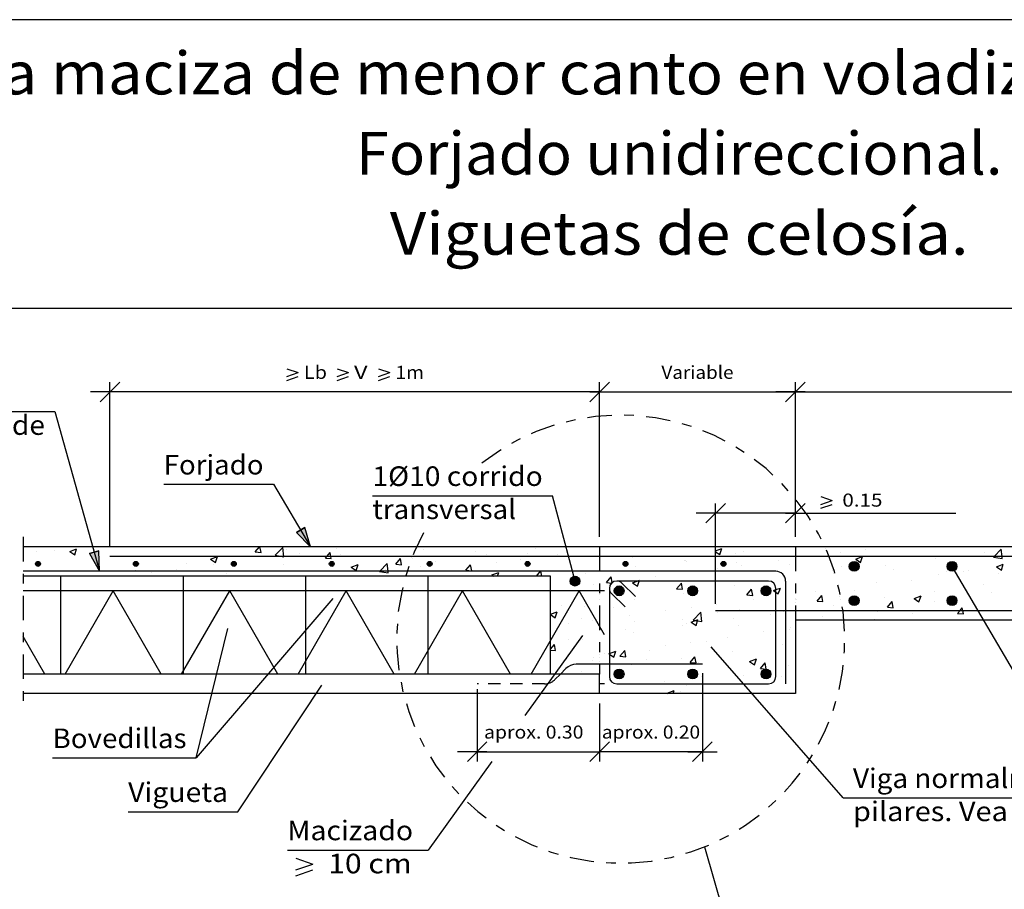
# Model space of a CAD drawing. Units: millimetres. Extents: x 5.7 to 29.3, y 12.1 to 26.
# Drawn here: x 10.7 to 20.8, y 17.1 to 26 of the extents above; entities that cross this region are included whole.
import ezdxf
from ezdxf.enums import TextEntityAlignment as Align

# ---------------------------------------------------------------- set-up
doc = ezdxf.new("R2010")
doc.units = ezdxf.units.MM
doc.linetypes.add('DASHDOT', pattern=[0.5, 0.25, -0.125, 0, -0.125])
doc.linetypes.add('DASHED2', pattern=[0.1875, 0.125, -0.0625])
for name, color, linetype in [('0-CYPE0', 1, 'CONTINUOUS'), ('0-CYPE1', 2, 'CONTINUOUS'), ('0-CYPE2', 4, 'CONTINUOUS'), ('0-CYPE3', 5, 'CONTINUOUS'), ('0-CYPE4', 6, 'CONTINUOUS'), ('CYPECABECERA', 2, 'CONTINUOUS')]:
    doc.layers.add(name, color=color, linetype=linetype)
doc.styles.add('CYPETXT', font='romans', dxfattribs={"height": 0.2})

msp = doc.modelspace()

# ---------------------------------------------------------------- hatches: boundary and pattern name
at = {"layer": '0-CYPE2'}
for points in [[(13.567, 20.73), (13.712, 20.583), (13.653, 20.781)], [(11.453, 20.513), (11.555, 20.333), (11.549, 20.54)]]:
    msp.add_hatch(color=256, dxfattribs=at).paths.add_polyline_path(points, flags=0)
h = msp.add_hatch(color=256, dxfattribs=at)
edge = h.paths.add_edge_path(flags=0)
edge.add_arc((10.928, 20.408), 0.025, 0, 360)
h = msp.add_hatch(color=256, dxfattribs=at)
edge = h.paths.add_edge_path(flags=0)
edge.add_arc((11.928, 20.408), 0.025, 0, 360)
h = msp.add_hatch(color=256, dxfattribs=at)
edge = h.paths.add_edge_path(flags=0)
edge.add_arc((12.928, 20.408), 0.025, 0, 360)
h = msp.add_hatch(color=256, dxfattribs=at)
edge = h.paths.add_edge_path(flags=0)
edge.add_arc((13.928, 20.408), 0.025, 0, 360)
h = msp.add_hatch(color=256, dxfattribs=at)
edge = h.paths.add_edge_path(flags=0)
edge.add_arc((14.928, 20.408), 0.025, 0, 360)
h = msp.add_hatch(color=256, dxfattribs=at)
edge = h.paths.add_edge_path(flags=0)
edge.add_arc((15.928, 20.408), 0.025, 0, 360)
h = msp.add_hatch(color=256, dxfattribs=at)
edge = h.paths.add_edge_path(flags=0)
edge.add_arc((16.928, 20.408), 0.025, 0, 360)
h = msp.add_hatch(color=256, dxfattribs=at)
edge = h.paths.add_edge_path(flags=0)
edge.add_arc((17.928, 20.408), 0.025, 0, 360)
h = msp.add_hatch(color=256, dxfattribs=at)
edge = h.paths.add_edge_path(flags=0)
edge.add_arc((19.263, 20.383), 0.05, 0, 360)
h = msp.add_hatch(color=256, dxfattribs=at)
edge = h.paths.add_edge_path(flags=0)
edge.add_arc((20.263, 20.383), 0.05, 0, 360)
h = msp.add_hatch(color=256, dxfattribs=at)
edge = h.paths.add_edge_path(flags=0)
edge.add_arc((16.413, 20.232), 0.05, 0, 360)
h = msp.add_hatch(color=256, dxfattribs=at)
edge = h.paths.add_edge_path(flags=0)
edge.add_arc((16.863, 20.133), 0.05, 0, 360)
h = msp.add_hatch(color=256, dxfattribs=at)
edge = h.paths.add_edge_path(flags=0)
edge.add_arc((17.613, 20.133), 0.05, 0, 360)
h = msp.add_hatch(color=256, dxfattribs=at)
edge = h.paths.add_edge_path(flags=0)
edge.add_arc((18.363, 20.133), 0.05, 0, 360)
h = msp.add_hatch(color=256, dxfattribs=at)
edge = h.paths.add_edge_path(flags=0)
edge.add_arc((19.263, 20.033), 0.05, 0, 360)
h = msp.add_hatch(color=256, dxfattribs=at)
edge = h.paths.add_edge_path(flags=0)
edge.add_arc((20.263, 20.033), 0.05, 0, 360)
h = msp.add_hatch(color=256, dxfattribs=at)
edge = h.paths.add_edge_path(flags=0)
edge.add_arc((16.863, 19.283), 0.05, 0, 360)
h = msp.add_hatch(color=256, dxfattribs=at)
edge = h.paths.add_edge_path(flags=0)
edge.add_arc((17.613, 19.283), 0.05, 0, 360)
h = msp.add_hatch(color=256, dxfattribs=at)
edge = h.paths.add_edge_path(flags=0)
edge.add_arc((18.363, 19.283), 0.05, 0, 360)

# ---------------------------------------------------------------- linework, layer by layer
at = {"layer": '0-CYPE0'}
for p, q in [((10.915, 20.538), (10.915, 20.538)), ((11.092, 20.547), (11.092, 20.547)), ((11.253, 20.536), (11.323, 20.563)), ((11.253, 20.536), (11.303, 20.502)), ((11.303, 20.502), (11.323, 20.563)), ((11.342, 20.58), (11.342, 20.58)), ((11.817, 20.583), (11.817, 20.583)), ((13.082, 20.583), (13.082, 20.583)), ((13.146, 20.531), (13.191, 20.583)), ((13.146, 20.531), (13.206, 20.526)), ((13.206, 20.526), (13.195, 20.583)), ((13.349, 20.496), (13.427, 20.577)), ((13.438, 20.482), (13.427, 20.577)), ((13.465, 20.554), (13.465, 20.554)), ((13.6, 20.518), (13.6, 20.518)), ((13.864, 20.468), (13.912, 20.526)), ((13.923, 20.463), (13.912, 20.526)), ((13.979, 20.567), (13.979, 20.567)), ((14.1, 20.583), (14.1, 20.583)), ((14.33, 20.582), (14.33, 20.582)), ((14.624, 20.583), (14.624, 20.583)), ((14.769, 20.583), (14.769, 20.583)), ((14.864, 20.559), (14.864, 20.559)), ((15.316, 20.583), (15.316, 20.583)), ((15.397, 20.537), (15.397, 20.537)), ((15.931, 20.514), (15.931, 20.514)), ((16.01, 20.565), (16.01, 20.565)), ((16.034, 20.583), (16.034, 20.583)), ((16.456, 20.583), (16.456, 20.583)), ((16.833, 20.583), (16.833, 20.583)), ((17.721, 20.583), (17.721, 20.583)), ((17.891, 20.504), (17.912, 20.565)), ((18.055, 20.516), (18.055, 20.516)), ((18.137, 20.536), (18.137, 20.536)), ((19.127, 20.526), (19.127, 20.526)), ((19.377, 20.559), (19.377, 20.559)), ((19.408, 20.583), (19.408, 20.583)), ((20.599, 20.527), (20.599, 20.527)), ((20.673, 20.583), (20.673, 20.583)), ((12.441, 20.415), (12.441, 20.415)), ((12.69, 20.456), (12.76, 20.483)), ((12.69, 20.456), (12.74, 20.422)), ((12.74, 20.422), (12.76, 20.483)), ((12.946, 20.479), (12.946, 20.479)), ((13.349, 20.496), (13.438, 20.482)), ((13.35, 20.485), (13.35, 20.485)), ((13.864, 20.468), (13.923, 20.463)), ((14.017, 20.505), (14.017, 20.505)), ((14.581, 20.405), (14.629, 20.463)), ((14.641, 20.4), (14.629, 20.463)), ((14.75, 20.468), (14.75, 20.468)), ((14.991, 20.43), (14.991, 20.43)), ((15.423, 20.486), (15.423, 20.486)), ((15.505, 20.501), (15.505, 20.501)), ((15.608, 20.422), (15.608, 20.422)), ((15.858, 20.455), (15.858, 20.455)), ((15.904, 20.483), (15.904, 20.483)), ((16.237, 20.505), (16.237, 20.505)), ((16.465, 20.492), (16.465, 20.492)), ((16.999, 20.469), (16.999, 20.469)), ((17.533, 20.446), (17.533, 20.446)), ((17.536, 20.441), (17.536, 20.441)), ((17.554, 20.436), (17.554, 20.436)), ((18.066, 20.424), (18.066, 20.424)), ((18.495, 20.443), (18.495, 20.443)), ((19.279, 20.458), (19.328, 20.424)), ((20.094, 20.463), (20.094, 20.463)), ((20.687, 20.477), (20.776, 20.463)), ((11.913, 20.333), (11.913, 20.333)), ((11.928, 20.344), (11.928, 20.344)), ((12.089, 20.319), (12.089, 20.319)), ((12.34, 20.352), (12.34, 20.352)), ((12.718, 20.402), (12.718, 20.402)), ((12.757, 20.333), (12.757, 20.333)), ((13.178, 20.333), (13.178, 20.333)), ((13.433, 20.405), (13.433, 20.405)), ((14.022, 20.333), (14.022, 20.333)), ((14.127, 20.376), (14.197, 20.403)), ((14.127, 20.376), (14.177, 20.342)), ((14.177, 20.342), (14.197, 20.403)), ((14.416, 20.331), (14.505, 20.317)), ((14.443, 20.333), (14.443, 20.333)), ((14.472, 20.355), (14.472, 20.355)), ((14.581, 20.405), (14.641, 20.4)), ((14.839, 20.386), (14.839, 20.386)), ((14.865, 20.333), (14.865, 20.333)), ((14.976, 20.339), (14.976, 20.339)), ((15.298, 20.343), (15.346, 20.4)), ((15.298, 20.343), (15.358, 20.337)), ((15.358, 20.337), (15.346, 20.4)), ((15.564, 20.296), (15.634, 20.322)), ((15.621, 20.283), (15.634, 20.322)), ((15.708, 20.333), (15.708, 20.333)), ((16.971, 20.336), (16.971, 20.336)), ((17.03, 20.377), (17.03, 20.377)), ((17.866, 20.36), (17.866, 20.36)), ((17.916, 20.409), (17.916, 20.409)), ((18.117, 20.393), (18.117, 20.393)), ((18.6, 20.401), (18.6, 20.401)), ((19.061, 20.318), (19.061, 20.318)), ((19.134, 20.379), (19.134, 20.379)), ((19.581, 20.393), (19.581, 20.393)), ((19.668, 20.356), (19.668, 20.356)), ((20.202, 20.334), (20.202, 20.334)), ((20.375, 20.33), (20.375, 20.33)), ((20.429, 20.34), (20.429, 20.34)), ((20.716, 20.378), (20.786, 20.405)), ((20.716, 20.378), (20.766, 20.344)), ((20.736, 20.311), (20.736, 20.311)), ((20.753, 20.38), (20.753, 20.38)), ((20.766, 20.344), (20.786, 20.405)), ((11.005, 20.283), (11.005, 20.283)), ((12.691, 20.283), (12.691, 20.283)), ((12.85, 20.305), (12.85, 20.305)), ((13.967, 20.291), (13.967, 20.291)), ((14.256, 20.286), (14.256, 20.286)), ((14.259, 20.283), (14.259, 20.283)), ((14.378, 20.283), (14.378, 20.283)), ((14.598, 20.289), (14.598, 20.289)), ((14.951, 20.283), (14.951, 20.283)), ((15.564, 20.296), (15.582, 20.283)), ((15.643, 20.283), (15.643, 20.283)), ((15.644, 20.283), (15.644, 20.283)), ((16.388, 20.236), (16.388, 20.236)), ((16.396, 20.214), (16.396, 20.214)), ((16.517, 20.307), (16.517, 20.307)), ((16.733, 20.217), (16.781, 20.275)), ((16.856, 20.227), (16.856, 20.227)), ((16.866, 20.228), (16.866, 20.228)), ((17.001, 20.215), (17.051, 20.182)), ((17.235, 20.277), (17.235, 20.277)), ((17.45, 20.154), (17.498, 20.212)), ((17.51, 20.149), (17.498, 20.212)), ((18.556, 20.254), (18.556, 20.254)), ((19.493, 20.214), (19.493, 20.214)), ((19.846, 20.24), (19.846, 20.24)), ((20.124, 20.297), (20.124, 20.297)), ((16.606, 20.194), (16.606, 20.194)), ((17.45, 20.154), (17.51, 20.149)), ((18.043, 20.183), (18.043, 20.183)), ((18.167, 20.092), (18.215, 20.149)), ((18.227, 20.086), (18.215, 20.149)), ((18.488, 20.102), (18.509, 20.162)), ((18.864, 20.131), (18.864, 20.131)), ((19.114, 20.164), (19.114, 20.164)), ((19.262, 20.14), (19.262, 20.14)), ((20.082, 20.13), (20.082, 20.13)), ((20.587, 20.194), (20.587, 20.194)), ((20.668, 20.121), (20.668, 20.121)), ((17.018, 20.044), (17.018, 20.044)), ((17.523, 20.108), (17.523, 20.108)), ((18.167, 20.092), (18.227, 20.086)), ((18.232, 20.048), (18.232, 20.048)), ((18.679, 20.04), (18.679, 20.04)), ((18.884, 20.029), (18.933, 20.086)), ((18.884, 20.029), (18.944, 20.024)), ((18.944, 20.024), (18.933, 20.086)), ((19.569, 20.06), (19.569, 20.06)), ((19.602, 19.966), (19.65, 20.024)), ((19.661, 19.961), (19.65, 20.024)), ((19.876, 20.055), (19.946, 20.082)), ((19.876, 20.055), (19.925, 20.022)), ((19.925, 20.022), (19.946, 20.082)), ((20.085, 20.02), (20.085, 20.02)), ((16.163, 19.894), (16.231, 19.92)), ((16.211, 19.859), (16.231, 19.92)), ((16.27, 19.981), (16.27, 19.981)), ((16.505, 19.974), (16.505, 19.974)), ((16.804, 19.958), (16.804, 19.958)), ((17.338, 19.935), (17.338, 19.935)), ((17.603, 19.965), (17.603, 19.965)), ((17.618, 19.834), (17.696, 19.915)), ((17.707, 19.82), (17.696, 19.915)), ((17.853, 19.998), (17.853, 19.998)), ((17.872, 19.913), (17.872, 19.913)), ((18.096, 19.94), (18.096, 19.94)), ((18.544, 19.921), (18.544, 19.921)), ((19.049, 19.985), (19.049, 19.985)), ((19.502, 19.92), (19.502, 19.92)), ((19.602, 19.966), (19.661, 19.961)), ((20.112, 19.936), (20.112, 19.936)), ((20.49, 19.986), (20.49, 19.986)), ((16.163, 19.892), (16.211, 19.859)), ((16.481, 19.846), (16.481, 19.846)), ((16.593, 19.832), (16.593, 19.832)), ((16.663, 19.842), (16.663, 19.842)), ((16.972, 19.882), (16.972, 19.882)), ((17.015, 19.824), (17.015, 19.824)), ((17.513, 19.84), (17.513, 19.84)), ((17.598, 19.813), (17.668, 19.84)), ((17.598, 19.813), (17.648, 19.779)), ((17.618, 19.834), (17.707, 19.82)), ((17.648, 19.779), (17.668, 19.84)), ((18.031, 19.85), (18.031, 19.85)), ((18.406, 19.89), (18.406, 19.89)), ((18.852, 19.833), (18.852, 19.833)), ((18.939, 19.868), (18.939, 19.868)), ((19.473, 19.845), (19.473, 19.845)), ((19.597, 19.833), (19.597, 19.833)), ((19.861, 19.903), (19.861, 19.903)), ((20.117, 19.833), (20.117, 19.833)), ((20.289, 19.833), (20.289, 19.833)), ((20.319, 19.903), (20.379, 19.898)), ((20.539, 19.833), (20.539, 19.833)), ((20.575, 19.861), (20.575, 19.861)), ((16.343, 19.799), (16.343, 19.799)), ((16.93, 19.74), (16.93, 19.74)), ((17.006, 19.711), (17.006, 19.711)), ((17.511, 19.776), (17.511, 19.776)), ((17.549, 19.801), (17.549, 19.801)), ((18.083, 19.779), (18.083, 19.779)), ((18.336, 19.72), (18.336, 19.72)), ((18.601, 19.737), (18.601, 19.737)), ((18.616, 19.756), (18.616, 19.756)), ((18.663, 19.726), (18.663, 19.726)), ((16.346, 19.639), (16.346, 19.639)), ((16.493, 19.641), (16.493, 19.641)), ((17.752, 19.62), (17.752, 19.62)), ((17.969, 19.654), (17.969, 19.654)), ((16.163, 19.539), (16.202, 19.585)), ((16.163, 19.527), (16.214, 19.522)), ((16.214, 19.522), (16.202, 19.585)), ((16.808, 19.457), (16.828, 19.517)), ((16.871, 19.465), (16.92, 19.522)), ((16.931, 19.46), (16.92, 19.522)), ((17.169, 19.52), (17.169, 19.52)), ((17.34, 19.571), (17.34, 19.571)), ((17.59, 19.604), (17.59, 19.604)), ((18.018, 19.518), (18.018, 19.518)), ((18.532, 19.588), (18.532, 19.588)), ((16.33, 19.438), (16.33, 19.438)), ((16.586, 19.42), (16.586, 19.42)), ((16.605, 19.45), (16.605, 19.45)), ((16.709, 19.488), (16.709, 19.488)), ((16.871, 19.465), (16.931, 19.46)), ((17.139, 19.427), (17.139, 19.427)), ((17.499, 19.443), (17.499, 19.443)), ((17.589, 19.402), (17.637, 19.46)), ((17.648, 19.397), (17.637, 19.46)), ((18.195, 19.41), (18.265, 19.437)), ((18.195, 19.41), (18.245, 19.377)), ((18.245, 19.377), (18.265, 19.437)), ((18.663, 19.42), (18.663, 19.42)), ((18.663, 19.409), (18.663, 19.409)), ((16.481, 19.308), (16.481, 19.308)), ((16.994, 19.379), (16.994, 19.379)), ((17.589, 19.402), (17.648, 19.397)), ((17.673, 19.405), (17.673, 19.405)), ((18.207, 19.382), (18.207, 19.382)), ((18.306, 19.339), (18.354, 19.397)), ((18.306, 19.339), (18.366, 19.334)), ((18.338, 19.342), (18.338, 19.342)), ((18.366, 19.334), (18.354, 19.397)), ((18.588, 19.375), (18.588, 19.375)), ((17.327, 19.209), (17.327, 19.209)), ((17.706, 19.259), (17.706, 19.259)), ((18.134, 19.27), (18.134, 19.27)), ((18.52, 19.255), (18.52, 19.255)), ((17.077, 19.176), (17.077, 19.176)), ((17.355, 19.088), (17.425, 19.115)), ((17.415, 19.083), (17.425, 19.115)), ((17.487, 19.11), (17.487, 19.11)), ((17.551, 19.17), (17.551, 19.17)), ((18.006, 19.185), (18.006, 19.185)), ((16.953, 19.083), (16.953, 19.083)), ((17.031, 19.083), (17.031, 19.083)), ((17.355, 19.088), (17.361, 19.083)), ((17.453, 19.083), (17.453, 19.083))]:
    msp.add_line(p, q, dxfattribs=at)
for points in [[(10.838, 20.583), (10.838, 20.583), (10.838, 20.583), (10.838, 20.583)], [(10.974, 20.583), (10.974, 20.583), (10.974, 20.583)], [(11.162, 20.583), (11.162, 20.583), (11.162, 20.583), (11.162, 20.583)], [(11.337, 20.583), (11.337, 20.583), (11.337, 20.583), (11.337, 20.583)], [(11.368, 20.583), (11.368, 20.583), (11.368, 20.583)], [(11.396, 20.583), (11.396, 20.583), (11.396, 20.583)], [(11.835, 20.583), (11.835, 20.583), (11.835, 20.583), (11.835, 20.583)], [(11.854, 20.583), (11.854, 20.583), (11.854, 20.583), (11.854, 20.583)], [(12.333, 20.583), (12.333, 20.583), (12.333, 20.583), (12.333, 20.583)], [(12.546, 20.583), (12.546, 20.583), (12.546, 20.583), (12.546, 20.583)], [(12.661, 20.583), (12.661, 20.583), (12.661, 20.583)], [(12.832, 20.583), (12.832, 20.583), (12.832, 20.583), (12.832, 20.583)], [(13.239, 20.583), (13.239, 20.583), (13.239, 20.583), (13.239, 20.583)], [(13.33, 20.583), (13.33, 20.583), (13.33, 20.583), (13.33, 20.583)], [(13.829, 20.583), (13.829, 20.583), (13.829, 20.583), (13.829, 20.583)], [(13.931, 20.583), (13.931, 20.583), (13.931, 20.583), (13.931, 20.583)], [(14.327, 20.583), (14.327, 20.583), (14.327, 20.583)], [(14.347, 20.583), (14.347, 20.583), (14.347, 20.583)], [(14.825, 20.583), (14.825, 20.583), (14.825, 20.583)], [(15.324, 20.583), (15.324, 20.583), (15.324, 20.583)], [(15.612, 20.583), (15.612, 20.583), (15.612, 20.583)], [(15.822, 20.583), (15.822, 20.583), (15.822, 20.583)], [(16.009, 20.583), (16.009, 20.583), (16.009, 20.583)], [(16.321, 20.583), (16.321, 20.583), (16.321, 20.583)], [(16.338, 20.518), (16.338, 20.518), (16.338, 20.518), (16.338, 20.518)], [(16.663, 20.561), (16.663, 20.561), (16.663, 20.561), (16.663, 20.561)], [(16.701, 20.583), (16.701, 20.583), (16.701, 20.583)], [(16.819, 20.583), (16.819, 20.583), (16.819, 20.583)], [(17.299, 20.583), (17.299, 20.583), (17.299, 20.583)], [(17.318, 20.583), (17.318, 20.583), (17.318, 20.583)], [(17.393, 20.583), (17.393, 20.583), (17.393, 20.583)], [(17.816, 20.583), (17.816, 20.583), (17.816, 20.583)], [(17.848, 20.563), (17.848, 20.563), (17.848, 20.563), (17.848, 20.563)], [(18.086, 20.583), (18.086, 20.583), (18.086, 20.583)], [(18.314, 20.583), (18.314, 20.583), (18.314, 20.583)], [(18.778, 20.583), (18.778, 20.583), (18.778, 20.583), (18.778, 20.583)], [(18.813, 20.583), (18.813, 20.583), (18.813, 20.583)], [(18.969, 20.57), (18.969, 20.57), (18.969, 20.57), (18.969, 20.57)], [(18.986, 20.583), (18.986, 20.583), (18.986, 20.583)], [(19.311, 20.583), (19.311, 20.583), (19.311, 20.583)], [(19.471, 20.583), (19.471, 20.583), (19.471, 20.583), (19.471, 20.583)], [(19.566, 20.583), (19.566, 20.583), (19.566, 20.583)], [(19.81, 20.583), (19.81, 20.583), (19.81, 20.583)], [(20.163, 20.583), (20.163, 20.583), (20.163, 20.583), (20.163, 20.583)], [(20.251, 20.583), (20.251, 20.583), (20.251, 20.583)], [(20.308, 20.583), (20.308, 20.583), (20.308, 20.583)], [(10.776, 20.506), (10.776, 20.506), (10.776, 20.506)], [(10.776, 20.432), (10.776, 20.432), (10.776, 20.432), (10.776, 20.432)], [(11.517, 20.469), (11.517, 20.469), (11.517, 20.469), (11.517, 20.469)], [(14.747, 20.47), (14.747, 20.47), (14.747, 20.47)], [(14.982, 20.483), (14.982, 20.483), (14.982, 20.483), (14.982, 20.483)], [(15.06, 20.483), (15.06, 20.483), (15.06, 20.483), (15.06, 20.483)], [(15.425, 20.483), (15.425, 20.483), (15.425, 20.483), (15.425, 20.483)], [(15.481, 20.483), (15.481, 20.483), (15.481, 20.483), (15.481, 20.483)], [(15.482, 20.483), (15.482, 20.483), (15.482, 20.483), (15.482, 20.483)], [(15.904, 20.483), (15.904, 20.483), (15.904, 20.483)], [(15.979, 20.483), (15.979, 20.483), (15.979, 20.483), (15.979, 20.483)], [(16.074, 20.483), (16.074, 20.483), (16.074, 20.483), (16.074, 20.483)], [(16.118, 20.483), (16.118, 20.483), (16.118, 20.483), (16.118, 20.483)], [(16.326, 20.483), (16.326, 20.483), (16.326, 20.483), (16.326, 20.483)], [(16.343, 20.497), (16.343, 20.497), (16.343, 20.497), (16.343, 20.497)], [(16.478, 20.483), (16.478, 20.483), (16.478, 20.483), (16.478, 20.483)], [(16.663, 20.419), (16.663, 20.419), (16.663, 20.419), (16.663, 20.419)], [(16.747, 20.483), (16.747, 20.483), (16.747, 20.483), (16.747, 20.483)], [(16.81, 20.483), (16.81, 20.483), (16.81, 20.483), (16.81, 20.483)], [(16.976, 20.483), (16.976, 20.483), (16.976, 20.483), (16.976, 20.483)], [(17.169, 20.483), (17.169, 20.483), (17.169, 20.483), (17.169, 20.483)], [(17.475, 20.483), (17.475, 20.483), (17.475, 20.483), (17.475, 20.483)], [(17.503, 20.483), (17.503, 20.483), (17.503, 20.483), (17.503, 20.483)], [(17.591, 20.483), (17.591, 20.483), (17.591, 20.483), (17.591, 20.483)], [(17.93, 20.421), (17.93, 20.421), (17.93, 20.421)], [(17.973, 20.483), (17.973, 20.483), (17.973, 20.483), (17.973, 20.483)], [(18.012, 20.483), (18.012, 20.483), (18.012, 20.483), (18.012, 20.483)], [(18.195, 20.483), (18.195, 20.483), (18.195, 20.483), (18.195, 20.483)], [(18.434, 20.483), (18.434, 20.483), (18.434, 20.483), (18.434, 20.483)], [(18.471, 20.483), (18.471, 20.483), (18.471, 20.483), (18.471, 20.483)], [(18.663, 20.465), (18.663, 20.465), (18.663, 20.465), (18.663, 20.465)], [(18.806, 20.483), (18.806, 20.483), (18.806, 20.483), (18.806, 20.483)], [(18.856, 20.483), (18.856, 20.483), (18.856, 20.483), (18.856, 20.483)], [(18.887, 20.483), (18.887, 20.483), (18.887, 20.483), (18.887, 20.483)], [(18.97, 20.483), (18.97, 20.483), (18.97, 20.483), (18.97, 20.483)], [(18.995, 20.508), (18.995, 20.508), (18.995, 20.508), (18.995, 20.508)], [(19.013, 20.456), (19.013, 20.456), (19.013, 20.456), (19.013, 20.456)], [(19.277, 20.483), (19.277, 20.483), (19.277, 20.483), (19.277, 20.483)], [(19.468, 20.483), (19.468, 20.483), (19.468, 20.483), (19.468, 20.483)], [(19.58, 20.483), (19.58, 20.483), (19.58, 20.483), (19.58, 20.483)], [(19.699, 20.483), (19.699, 20.483), (19.699, 20.483), (19.699, 20.483)], [(19.967, 20.483), (19.967, 20.483), (19.967, 20.483), (19.967, 20.483)], [(20.121, 20.483), (20.121, 20.483), (20.121, 20.483), (20.121, 20.483)], [(20.272, 20.483), (20.272, 20.483), (20.272, 20.483), (20.272, 20.483)], [(20.465, 20.483), (20.465, 20.483), (20.465, 20.483), (20.465, 20.483)], [(20.542, 20.483), (20.542, 20.483), (20.542, 20.483), (20.542, 20.483)], [(11.07, 20.333), (11.07, 20.333), (11.07, 20.333), (11.07, 20.333)], [(11.231, 20.333), (11.231, 20.333), (11.231, 20.333), (11.231, 20.333)], [(11.434, 20.333), (11.434, 20.333), (11.434, 20.333), (11.434, 20.333)], [(11.492, 20.333), (11.492, 20.333), (11.492, 20.333), (11.492, 20.333)], [(11.543, 20.373), (11.543, 20.373), (11.543, 20.373), (11.543, 20.373)], [(11.729, 20.333), (11.729, 20.333), (11.729, 20.333), (11.729, 20.333)], [(11.913, 20.333), (11.913, 20.333), (11.913, 20.333)], [(12.127, 20.333), (12.127, 20.333), (12.127, 20.333), (12.127, 20.333)], [(12.201, 20.333), (12.201, 20.333), (12.201, 20.333), (12.201, 20.333)], [(12.227, 20.333), (12.227, 20.333), (12.227, 20.333), (12.227, 20.333)], [(12.335, 20.333), (12.335, 20.333), (12.335, 20.333), (12.335, 20.333)], [(12.726, 20.333), (12.726, 20.333), (12.726, 20.333), (12.726, 20.333)], [(12.757, 20.333), (12.757, 20.333), (12.757, 20.333)], [(12.819, 20.333), (12.819, 20.333), (12.819, 20.333), (12.819, 20.333)], [(13.178, 20.333), (13.178, 20.333), (13.178, 20.333)], [(13.224, 20.333), (13.224, 20.333), (13.224, 20.333), (13.224, 20.333)], [(13.512, 20.333), (13.512, 20.333), (13.512, 20.333), (13.512, 20.333)], [(13.6, 20.333), (13.6, 20.333), (13.6, 20.333), (13.6, 20.333)], [(13.723, 20.333), (13.723, 20.333), (13.723, 20.333), (13.723, 20.333)], [(14.022, 20.333), (14.022, 20.333), (14.022, 20.333)], [(14.204, 20.333), (14.204, 20.333), (14.204, 20.333), (14.204, 20.333)], [(14.221, 20.333), (14.221, 20.333), (14.221, 20.333), (14.221, 20.333)], [(14.443, 20.333), (14.443, 20.333), (14.443, 20.333)], [(14.703, 20.344), (14.703, 20.344), (14.703, 20.344), (14.703, 20.344)], [(14.719, 20.333), (14.719, 20.333), (14.719, 20.333), (14.719, 20.333)], [(14.865, 20.333), (14.865, 20.333), (14.865, 20.333)], [(14.897, 20.333), (14.897, 20.333), (14.897, 20.333), (14.897, 20.333)], [(14.934, 20.333), (14.934, 20.333), (14.934, 20.333), (14.934, 20.333)], [(15.218, 20.333), (15.218, 20.333), (15.218, 20.333), (15.218, 20.333)], [(15.287, 20.333), (15.287, 20.333), (15.287, 20.333), (15.287, 20.333)], [(15.589, 20.333), (15.589, 20.333), (15.589, 20.333), (15.589, 20.333)], [(15.708, 20.333), (15.708, 20.333), (15.708, 20.333)], [(15.716, 20.333), (15.716, 20.333), (15.716, 20.333), (15.716, 20.333)], [(16.13, 20.333), (16.13, 20.333), (16.13, 20.333), (16.13, 20.333)], [(16.215, 20.333), (16.215, 20.333), (16.215, 20.333), (16.215, 20.333)], [(16.281, 20.333), (16.281, 20.333), (16.281, 20.333), (16.281, 20.333)], [(16.552, 20.333), (16.552, 20.333), (16.552, 20.333), (16.552, 20.333)], [(16.663, 20.365), (16.663, 20.365), (16.663, 20.365), (16.663, 20.365)], [(16.713, 20.333), (16.713, 20.333), (16.713, 20.333), (16.713, 20.333)], [(16.973, 20.333), (16.973, 20.333), (16.973, 20.333), (16.973, 20.333)], [(16.974, 20.333), (16.974, 20.333), (16.974, 20.333), (16.974, 20.333)], [(17.212, 20.333), (17.212, 20.333), (17.212, 20.333), (17.212, 20.333)], [(17.395, 20.333), (17.395, 20.333), (17.395, 20.333), (17.395, 20.333)], [(17.666, 20.333), (17.666, 20.333), (17.666, 20.333), (17.666, 20.333)], [(17.667, 20.333), (17.667, 20.333), (17.667, 20.333), (17.667, 20.333)], [(17.71, 20.333), (17.71, 20.333), (17.71, 20.333), (17.71, 20.333)], [(17.817, 20.333), (17.817, 20.333), (17.817, 20.333), (17.817, 20.333)], [(17.848, 20.358), (17.848, 20.358), (17.848, 20.358), (17.848, 20.358)], [(17.848, 20.357), (17.848, 20.357), (17.848, 20.357), (17.848, 20.357)], [(18.208, 20.333), (18.208, 20.333), (18.208, 20.333), (18.208, 20.333)], [(18.238, 20.333), (18.238, 20.333), (18.238, 20.333), (18.238, 20.333)], [(18.359, 20.333), (18.359, 20.333), (18.359, 20.333), (18.359, 20.333)], [(18.663, 20.361), (18.663, 20.361), (18.663, 20.361), (18.663, 20.361)], [(18.663, 20.336), (18.663, 20.336), (18.663, 20.336), (18.663, 20.336)], [(19.042, 20.342), (19.042, 20.342), (19.042, 20.342), (19.042, 20.342)], [(20.3, 20.32), (20.3, 20.32), (20.3, 20.32), (20.3, 20.32)], [(10.776, 20.305), (10.776, 20.305), (10.776, 20.305), (10.776, 20.305)], [(10.776, 20.302), (10.776, 20.302), (10.776, 20.302), (10.776, 20.302)], [(11.426, 20.283), (11.426, 20.283), (11.426, 20.283)], [(11.822, 20.283), (11.822, 20.283), (11.822, 20.283)], [(11.848, 20.283), (11.848, 20.283), (11.848, 20.283)], [(12.27, 20.283), (12.27, 20.283), (12.27, 20.283), (12.27, 20.283)], [(12.874, 20.283), (12.874, 20.283), (12.874, 20.283)], [(13.113, 20.283), (13.113, 20.283), (13.113, 20.283)], [(13.535, 20.283), (13.535, 20.283), (13.535, 20.283), (13.535, 20.283)], [(13.566, 20.283), (13.566, 20.283), (13.566, 20.283)], [(13.956, 20.283), (13.956, 20.283), (13.956, 20.283), (13.956, 20.283)], [(14.554, 20.283), (14.554, 20.283), (14.554, 20.283), (14.554, 20.283)], [(14.688, 20.301), (14.688, 20.301), (14.688, 20.301), (14.688, 20.301)], [(14.8, 20.283), (14.8, 20.283), (14.8, 20.283)], [(15.222, 20.283), (15.222, 20.283), (15.222, 20.283), (15.222, 20.283)], [(16.065, 20.283), (16.065, 20.283), (16.065, 20.283)], [(16.435, 20.244), (16.435, 20.244), (16.435, 20.244)], [(16.794, 20.219), (16.794, 20.219), (16.794, 20.219), (16.794, 20.219)], [(16.843, 20.233), (16.843, 20.233), (16.843, 20.233), (16.843, 20.233)], [(16.843, 20.233), (16.843, 20.233), (16.843, 20.233), (16.843, 20.233)], [(16.865, 20.228), (16.865, 20.228), (16.865, 20.228)], [(16.87, 20.233), (16.87, 20.233), (16.87, 20.233), (16.87, 20.233)], [(16.907, 20.233), (16.907, 20.233), (16.907, 20.233), (16.907, 20.233)], [(17.083, 20.233), (17.083, 20.233), (17.083, 20.233), (17.083, 20.233)], [(17.265, 20.233), (17.265, 20.233), (17.265, 20.233), (17.265, 20.233)], [(17.369, 20.233), (17.369, 20.233), (17.369, 20.233), (17.369, 20.233)], [(17.686, 20.233), (17.686, 20.233), (17.686, 20.233), (17.686, 20.233)], [(17.775, 20.233), (17.775, 20.233), (17.775, 20.233), (17.775, 20.233)], [(17.848, 20.245), (17.848, 20.245), (17.848, 20.245), (17.848, 20.245)], [(17.867, 20.233), (17.867, 20.233), (17.867, 20.233), (17.867, 20.233)], [(18.108, 20.233), (18.108, 20.233), (18.108, 20.233), (18.108, 20.233)], [(18.365, 20.233), (18.365, 20.233), (18.365, 20.233), (18.365, 20.233)], [(18.56, 20.257), (18.56, 20.257), (18.56, 20.257), (18.56, 20.257)], [(19.051, 20.309), (19.051, 20.309), (19.051, 20.309), (19.051, 20.309)], [(20.309, 20.305), (20.309, 20.305), (20.309, 20.305), (20.309, 20.305)], [(20.347, 20.241), (20.347, 20.241), (20.347, 20.241), (20.347, 20.241)], [(16.163, 20.136), (16.163, 20.136), (16.163, 20.136)], [(16.291, 20.133), (16.291, 20.133), (16.291, 20.133), (16.291, 20.133)], [(16.414, 20.207), (16.414, 20.207), (16.414, 20.207), (16.414, 20.207)], [(16.419, 20.207), (16.419, 20.207), (16.419, 20.207), (16.419, 20.207)], [(16.663, 20.201), (16.663, 20.201), (16.663, 20.201), (16.663, 20.201)], [(16.765, 20.174), (16.765, 20.174), (16.765, 20.174), (16.765, 20.174)], [(18.386, 20.123), (18.386, 20.123), (18.386, 20.123), (18.386, 20.123)], [(18.46, 20.18), (18.46, 20.18), (18.46, 20.18), (18.46, 20.18)], [(18.462, 20.172), (18.462, 20.172), (18.462, 20.172), (18.462, 20.172)], [(18.563, 20.146), (18.563, 20.146), (18.563, 20.146), (18.563, 20.146)], [(19.089, 20.161), (19.089, 20.161), (19.089, 20.161), (19.089, 20.161)], [(16.163, 20.049), (16.163, 20.049), (16.163, 20.049), (16.163, 20.049)], [(16.163, 20.035), (16.163, 20.035), (16.163, 20.035)], [(16.663, 20.096), (16.663, 20.096), (16.663, 20.096), (16.663, 20.096)], [(16.663, 20.048), (16.663, 20.048), (16.663, 20.048), (16.663, 20.048)], [(18.463, 20.079), (18.463, 20.079), (18.463, 20.079), (18.463, 20.079)], [(18.563, 20.107), (18.563, 20.107), (18.563, 20.107), (18.563, 20.107)], [(18.563, 20.092), (18.563, 20.092), (18.563, 20.092), (18.563, 20.092)], [(18.663, 20.105), (18.663, 20.105), (18.663, 20.105), (18.663, 20.105)], [(18.663, 20.054), (18.663, 20.054), (18.663, 20.054), (18.663, 20.054)], [(18.663, 20.044), (18.663, 20.044), (18.663, 20.044), (18.663, 20.044)], [(18.663, 20.012), (18.663, 20.012), (18.663, 20.012), (18.663, 20.012)], [(19.111, 20.076), (19.111, 20.076), (19.111, 20.076), (19.111, 20.076)], [(19.12, 20.04), (19.12, 20.04), (19.12, 20.04), (19.12, 20.04)], [(20.44, 20.082), (20.44, 20.082), (20.44, 20.082), (20.44, 20.082)], [(16.34, 19.936), (16.34, 19.936), (16.34, 19.936), (16.34, 19.936)], [(16.663, 19.984), (16.663, 19.984), (16.663, 19.984), (16.663, 19.984)], [(16.763, 19.984), (16.763, 19.984), (16.763, 19.984), (16.763, 19.984)], [(18.56, 19.933), (18.56, 19.933), (18.56, 19.933), (18.56, 19.933)], [(18.563, 19.936), (18.563, 19.936), (18.563, 19.936), (18.563, 19.936)], [(18.795, 19.933), (18.795, 19.933), (18.795, 19.933), (18.795, 19.933)], [(18.836, 19.933), (18.836, 19.933), (18.836, 19.933), (18.836, 19.933)], [(18.982, 19.933), (18.982, 19.933), (18.982, 19.933), (18.982, 19.933)], [(19.335, 19.933), (19.335, 19.933), (19.335, 19.933), (19.335, 19.933)], [(19.404, 19.933), (19.404, 19.933), (19.404, 19.933), (19.404, 19.933)], [(19.488, 19.933), (19.488, 19.933), (19.488, 19.933), (19.488, 19.933)], [(19.826, 19.933), (19.826, 19.933), (19.826, 19.933), (19.826, 19.933)], [(19.833, 19.933), (19.833, 19.933), (19.833, 19.933), (19.833, 19.933)], [(20.094, 19.933), (20.094, 19.933), (20.094, 19.933), (20.094, 19.933)], [(20.18, 19.933), (20.18, 19.933), (20.18, 19.933), (20.18, 19.933)], [(20.247, 19.933), (20.247, 19.933), (20.247, 19.933), (20.247, 19.933)], [(20.332, 19.933), (20.332, 19.933), (20.332, 19.933), (20.332, 19.933)], [(20.496, 19.986), (20.496, 19.986), (20.496, 19.986), (20.496, 19.986)], [(20.669, 19.933), (20.669, 19.933), (20.669, 19.933), (20.669, 19.933)], [(16.625, 19.837), (16.625, 19.837), (16.625, 19.837)], [(16.763, 19.892), (16.763, 19.892), (16.763, 19.892), (16.763, 19.892)], [(16.763, 19.855), (16.763, 19.855), (16.763, 19.855), (16.763, 19.855)], [(16.763, 19.849), (16.763, 19.849), (16.763, 19.849), (16.763, 19.849)], [(18.463, 19.859), (18.463, 19.859), (18.463, 19.859), (18.463, 19.859)], [(18.463, 19.854), (18.463, 19.854), (18.463, 19.854), (18.463, 19.854)], [(18.904, 19.833), (18.904, 19.833), (18.904, 19.833)], [(18.993, 19.833), (18.993, 19.833), (18.993, 19.833)], [(19.274, 19.833), (19.274, 19.833), (19.274, 19.833)], [(19.335, 19.833), (19.335, 19.833), (19.335, 19.833)], [(19.492, 19.833), (19.492, 19.833), (19.492, 19.833)], [(19.695, 19.833), (19.695, 19.833), (19.695, 19.833), (19.695, 19.833)], [(20.571, 19.858), (20.571, 19.858), (20.571, 19.858), (20.571, 19.858)], [(16.163, 19.807), (16.163, 19.807), (16.163, 19.807), (16.163, 19.807)], [(16.163, 19.776), (16.163, 19.776), (16.163, 19.776)], [(16.163, 19.731), (16.163, 19.731), (16.163, 19.731)], [(16.163, 19.712), (16.163, 19.712), (16.163, 19.712)], [(16.23, 19.746), (16.23, 19.746), (16.23, 19.746), (16.23, 19.746)], [(16.247, 19.776), (16.247, 19.776), (16.247, 19.776), (16.247, 19.776)], [(16.254, 19.788), (16.254, 19.788), (16.254, 19.788), (16.254, 19.788)], [(16.663, 19.772), (16.663, 19.772), (16.663, 19.772), (16.663, 19.772)], [(16.663, 19.73), (16.663, 19.73), (16.663, 19.73), (16.663, 19.73)], [(18.463, 19.719), (18.463, 19.719), (18.463, 19.719), (18.463, 19.719)], [(16.206, 19.704), (16.206, 19.704), (16.206, 19.704), (16.206, 19.704)], [(16.763, 19.666), (16.763, 19.666), (16.763, 19.666), (16.763, 19.666)], [(18.663, 19.689), (18.663, 19.689), (18.663, 19.689)], [(16.763, 19.525), (16.763, 19.525), (16.763, 19.525), (16.763, 19.525)], [(18.463, 19.603), (18.463, 19.603), (18.463, 19.603), (18.463, 19.603)], [(18.463, 19.536), (18.463, 19.536), (18.463, 19.536), (18.463, 19.536)], [(18.463, 19.535), (18.463, 19.535), (18.463, 19.535), (18.463, 19.535)], [(16.163, 19.416), (16.163, 19.416), (16.163, 19.416), (16.163, 19.416)], [(16.163, 19.414), (16.163, 19.414), (16.163, 19.414), (16.163, 19.414)], [(16.663, 19.482), (16.663, 19.482), (16.663, 19.482), (16.663, 19.482)], [(16.663, 19.448), (16.663, 19.448), (16.663, 19.448), (16.663, 19.448)], [(16.663, 19.413), (16.663, 19.413), (16.663, 19.413), (16.663, 19.413)], [(16.763, 19.495), (16.763, 19.495), (16.763, 19.495), (16.763, 19.495)], [(16.163, 19.388), (16.163, 19.388), (16.163, 19.388)], [(16.663, 19.349), (16.663, 19.349), (16.663, 19.349), (16.663, 19.349)], [(16.709, 19.383), (16.709, 19.383), (16.709, 19.383), (16.709, 19.383)], [(16.763, 19.349), (16.763, 19.349), (16.763, 19.349), (16.763, 19.349)], [(18.463, 19.359), (18.463, 19.359), (18.463, 19.359), (18.463, 19.359)], [(18.663, 19.385), (18.663, 19.385), (18.663, 19.385)], [(18.663, 19.365), (18.663, 19.365), (18.663, 19.365)], [(16.448, 19.283), (16.448, 19.283), (16.448, 19.283)], [(16.763, 19.257), (16.763, 19.257), (16.763, 19.257), (16.763, 19.257)], [(16.779, 19.213), (16.779, 19.213), (16.779, 19.213), (16.779, 19.213)], [(16.885, 19.295), (16.885, 19.295), (16.885, 19.295), (16.885, 19.295)], [(16.885, 19.271), (16.885, 19.271), (16.885, 19.271), (16.885, 19.271)], [(18.384, 19.269), (18.384, 19.269), (18.384, 19.269), (18.384, 19.269)], [(18.455, 19.224), (18.455, 19.224), (18.455, 19.224), (18.455, 19.224)], [(16.663, 19.125), (16.663, 19.125), (16.663, 19.125), (16.663, 19.125)], [(16.663, 19.122), (16.663, 19.122), (16.663, 19.122)], [(16.844, 19.183), (16.844, 19.183), (16.844, 19.183), (16.844, 19.183)], [(17.023, 19.183), (17.023, 19.183), (17.023, 19.183), (17.023, 19.183)], [(17.13, 19.183), (17.13, 19.183), (17.13, 19.183), (17.13, 19.183)], [(17.161, 19.183), (17.161, 19.183), (17.161, 19.183), (17.161, 19.183)], [(17.521, 19.183), (17.521, 19.183), (17.521, 19.183), (17.521, 19.183)], [(17.536, 19.183), (17.536, 19.183), (17.536, 19.183), (17.536, 19.183)], [(17.583, 19.183), (17.583, 19.183), (17.583, 19.183), (17.583, 19.183)], [(18.005, 19.183), (18.005, 19.183), (18.005, 19.183), (18.005, 19.183)], [(18.02, 19.183), (18.02, 19.183), (18.02, 19.183), (18.02, 19.183)], [(18.229, 19.183), (18.229, 19.183), (18.229, 19.183), (18.229, 19.183)], [(16.663, 19.095), (16.663, 19.095), (16.663, 19.095), (16.663, 19.095)], [(17.874, 19.083), (17.874, 19.083), (17.874, 19.083)], [(18.296, 19.083), (18.296, 19.083), (18.296, 19.083), (18.296, 19.083)]]:
    msp.add_lwpolyline(points, close=True, dxfattribs=at)
for points in [[(17.842, 20.538), (17.848, 20.541), (17.912, 20.565)], [(17.842, 20.538), (17.848, 20.533), (17.891, 20.504)], [(20.687, 20.477), (20.693, 20.483), (20.765, 20.558)], [(20.776, 20.463), (20.774, 20.483), (20.765, 20.558)], [(14.416, 20.331), (14.419, 20.333), (14.494, 20.412)], [(14.505, 20.317), (14.503, 20.333), (14.494, 20.412)], [(19.279, 20.458), (19.345, 20.483), (19.349, 20.485)], [(19.328, 20.424), (19.348, 20.483), (19.349, 20.485)], [(16.018, 20.283), (16.06, 20.333), (16.064, 20.337)], [(16.074, 20.283), (16.064, 20.333), (16.064, 20.337)], [(16.733, 20.217), (16.787, 20.212), (16.792, 20.212)], [(16.792, 20.212), (16.791, 20.217), (16.781, 20.275)], [(17.001, 20.215), (17.048, 20.233), (17.071, 20.242)], [(17.051, 20.182), (17.068, 20.233), (17.071, 20.242)], [(18.438, 20.135), (18.463, 20.119), (18.488, 20.102)], [(18.439, 20.135), (18.463, 20.145), (18.509, 20.162)], [(20.319, 19.903), (20.344, 19.933), (20.367, 19.961)], [(20.379, 19.898), (20.372, 19.933), (20.367, 19.961)], [(16.758, 19.49), (16.763, 19.492), (16.828, 19.517)], [(16.758, 19.49), (16.763, 19.487), (16.808, 19.457)]]:
    msp.add_lwpolyline(points, dxfattribs=at)
at = {"layer": '0-CYPE1'}
for p, q in [((13.47, 22.402), (13.586, 22.362)), ((13.47, 22.322), (13.586, 22.362)), ((13.47, 22.282), (13.586, 22.322)), ((13.982, 22.402), (14.098, 22.362)), ((13.982, 22.322), (14.098, 22.362)), ((13.982, 22.282), (14.098, 22.322)), ((14.404, 22.402), (14.52, 22.362)), ((14.404, 22.322), (14.52, 22.362)), ((14.404, 22.282), (14.52, 22.322)), ((11.563, 22.065), (11.763, 22.265)), ((11.663, 20.583), (11.663, 22.265)), ((16.563, 22.065), (16.763, 22.265)), ((16.663, 20.683), (16.663, 22.265)), ((18.563, 22.065), (18.763, 22.265)), ((18.663, 20.683), (18.663, 22.265)), ((11.763, 22.165), (11.463, 22.165)), ((16.663, 22.165), (11.663, 22.165)), ((16.563, 22.165), (16.863, 22.165)), ((16.663, 22.165), (18.663, 22.165)), ((18.763, 22.165), (18.463, 22.165)), ((18.663, 22.165), (23.663, 22.165)), ((9.295, 21.964), (11.099, 21.964)), ((11.099, 21.964), (11.555, 20.333)), ((12.212, 21.221), (13.332, 21.221)), ((13.332, 21.221), (13.712, 20.583)), ((14.343, 21.104), (16.183, 21.104)), ((16.413, 20.232), (16.183, 21.104)), ((17.748, 20.826), (17.948, 21.026)), ((17.848, 20), (17.848, 21.026)), ((18.563, 20.826), (18.763, 21.026)), ((18.921, 21.096), (19.037, 21.056)), ((18.921, 21.016), (19.037, 21.056)), ((18.921, 20.976), (19.037, 21.016)), ((17.948, 20.926), (17.648, 20.926)), ((18.663, 20.926), (17.848, 20.926)), ((18.563, 20.926), (18.863, 20.926)), ((18.863, 20.926), (20.302, 20.926)), ((21.29, 18.633), (20.263, 20.383)), ((16.163, 20.283), (10.776, 20.283)), ((11.163, 19.283), (11.163, 20.283)), ((12.413, 19.283), (12.413, 20.283)), ((13.663, 19.283), (13.663, 20.283)), ((14.913, 19.283), (14.913, 20.283)), ((16.163, 19.283), (16.163, 20.283)), ((16.488, 19.676), (15.9, 18.859)), ((19.151, 18.019), (17.802, 19.56)), ((16.663, 19.083), (16.663, 19.283)), ((17.713, 19.293), (17.713, 18.39)), ((12.969, 17.877), (13.826, 19.168)), ((15.413, 19.13), (15.413, 18.39)), ((16.663, 18.983), (16.663, 18.39)), ((15.313, 18.39), (15.513, 18.59)), ((16.563, 18.39), (16.763, 18.59)), ((17.613, 18.39), (17.813, 18.59)), ((11.077, 18.427), (12.545, 18.427)), ((15.513, 18.49), (15.213, 18.49)), ((15.413, 18.49), (16.663, 18.49)), ((17.713, 18.49), (16.663, 18.49)), ((17.563, 18.49), (17.863, 18.49)), ((15.563, 18.39), (14.913, 17.486)), ((19.151, 18.019), (22.467, 18.019)), ((11.849, 17.877), (12.969, 17.877)), ((17.733, 17.517), (17.98, 16.662)), ((13.475, 17.486), (14.913, 17.486)), ((13.562, 17.403), (13.736, 17.343)), ((13.562, 17.283), (13.736, 17.343)), ((13.562, 17.223), (13.736, 17.283))]:
    msp.add_line(p, q, dxfattribs=at)
at = {"layer": '0-CYPE1', "linetype": 'DASHDOT'}
for p, q in [((10.776, 20.683), (10.776, 18.983)), ((16.663, 20.583), (16.663, 19.283)), ((18.663, 20.583), (18.663, 19.833))]:
    msp.add_line(p, q, dxfattribs=at)
at = {"layer": '0-CYPE1'}
msp.add_lwpolyline([(13.94, 20.055), (12.545, 18.427), (12.868, 19.748)], dxfattribs=at)
at = {"layer": '0-CYPE1', "linetype": 'DASHDOT'}
msp.add_arc((16.879, 19.64), 2.288, 151.664, 128.2569, dxfattribs=at)
at = {"layer": '0-CYPE2'}
for p, q in [((23.663, 20.583), (10.776, 20.583)), ((16.713, 20.133), (10.776, 20.133)), ((11.206, 19.283), (11.697, 20.133)), ((12.187, 19.283), (11.697, 20.133)), ((12.395, 19.283), (12.886, 20.133)), ((13.377, 19.283), (12.886, 20.133)), ((13.584, 19.283), (14.075, 20.133)), ((14.566, 19.283), (14.075, 20.133)), ((14.773, 19.283), (15.264, 20.133)), ((15.755, 19.283), (15.264, 20.133)), ((15.963, 19.283), (16.453, 20.133)), ((16.713, 19.683), (16.453, 20.133)), ((23.663, 19.833), (18.663, 19.833)), ((18.663, 19.833), (18.663, 19.083)), ((10.998, 19.283), (10.776, 19.668)), ((16.663, 19.283), (10.776, 19.283)), ((18.663, 19.083), (10.776, 19.083))]:
    msp.add_line(p, q, dxfattribs=at)
at = {"layer": '0-CYPE2', "linetype": 'DASHED2'}
for p, q in [((16.263, 19.283), (16.207, 19.227)), ((16.101, 19.183), (15.413, 19.183))]:
    msp.add_line(p, q, dxfattribs=at)
at = {"layer": '0-CYPE2'}
for points in [[(13.567, 20.73), (13.712, 20.583), (13.653, 20.781)], [(11.453, 20.513), (11.555, 20.333), (11.549, 20.54)]]:
    msp.add_lwpolyline(points, close=True, dxfattribs=at)
for points in [[(13.567, 20.73), (13.653, 20.781)], [(11.453, 20.513), (11.549, 20.54)]]:
    msp.add_lwpolyline(points, dxfattribs=at)
for centre, radius in [((10.928, 20.408), 0.025), ((11.928, 20.408), 0.025), ((12.928, 20.408), 0.025), ((13.928, 20.408), 0.025), ((14.928, 20.408), 0.025), ((15.928, 20.408), 0.025), ((16.928, 20.408), 0.025), ((17.928, 20.408), 0.025), ((19.263, 20.383), 0.05), ((20.263, 20.383), 0.05), ((16.413, 20.232), 0.05), ((16.863, 20.133), 0.05), ((17.613, 20.133), 0.05), ((18.363, 20.133), 0.05), ((19.263, 20.033), 0.05), ((20.263, 20.033), 0.05), ((16.863, 19.283), 0.05), ((17.613, 19.283), 0.05), ((18.363, 19.283), 0.05)]:
    msp.add_circle(centre, radius, dxfattribs=at)
at = {"layer": '0-CYPE2', "linetype": 'DASHED2'}
msp.add_arc((16.101, 19.333), 0.15, 270, 315, dxfattribs=at)
at = {"layer": '0-CYPE3'}
for p, q in [((18.463, 20.333), (10.776, 20.333)), ((18.388, 20.233), (16.838, 20.233)), ((16.891, 20.212), (17.029, 20.074)), ((18.563, 20.233), (18.563, 19.183)), ((16.763, 20.158), (16.763, 19.258)), ((18.463, 19.258), (18.463, 20.158)), ((16.785, 20.105), (16.923, 19.968)), ((16.319, 19.34), (16.263, 19.283)), ((17.713, 19.383), (16.425, 19.383)), ((16.713, 19.183), (16.663, 19.183)), ((16.838, 19.183), (18.388, 19.183))]:
    msp.add_line(p, q, dxfattribs=at)
for centre, radius, start, end in [((18.463, 20.233), 0.1, 0, 90), ((16.838, 20.158), 0.075, 90, 180), ((16.838, 20.158), 0.075, 45, 90), ((18.388, 20.158), 0.075, 0, 90), ((16.838, 20.158), 0.075, 180, 225), ((16.425, 19.233), 0.15, 90, 135), ((16.838, 19.258), 0.075, 180, 270), ((18.388, 19.258), 0.075, 270, 360)]:
    msp.add_arc(centre, radius, start, end, dxfattribs=at)
at = {"layer": '0-CYPE4'}
for p, q in [((23.463, 20.483), (11.663, 20.483)), ((17.848, 19.933), (23.313, 19.933))]:
    msp.add_line(p, q, dxfattribs=at)
at = {"layer": 'CYPECABECERA'}
msp.add_lwpolyline([(5.662, 23.021), (29.29, 23.021), (29.29, 25.966), (5.662, 25.966), (5.662, 23.021)], close=True, dxfattribs=at)

# ---------------------------------------------------------------- texts
at = {"layer": '0-CYPE1', "style": 'CYPETXT'}
for s, height, width, p, p2 in [('Lb ', 0.1333, 0.773684, (13.644, 22.298), (13.924, 22.298)), ('V ', 0.1333, 0.767308, (14.156, 22.298), (14.346, 22.298)), ('1m ', 0.1333, 0.745352, (14.578, 22.298), (14.914, 22.298)), ('Variable', 0.1333, 0.974118, (17.295, 22.298), (18.031, 22.298)), ('negativos de', 0.2, 0.885743, (9.295, 21.726), (10.999, 21.726)), ('Forjado', 0.2, 0.939474, (12.212, 21.321), (13.232, 21.321)), ('1%%c10 corrido', 0.2, 0.886893, (14.343, 21.204), (16.083, 21.204)), (' 0.15 ', 0.1333, 0.70875, (19.095, 20.993), (19.599, 20.993)), ('transversal', 0.2, 0.922365, (14.343, 20.866), (15.81, 20.866)), ('Bovedillas', 0.2, 0.9576, (11.077, 18.527), (12.445, 18.527)), ('aprox. 0.30 ', 0.13333, 0.798804, (15.483, 18.624), (16.543, 18.624)), ('aprox. 0.20', 0.13333, 0.854757, (16.686, 18.624), (17.69, 18.624)), ('Viga normalmente entre', 0.2, 0.870309, (19.251, 18.119), (22.467, 18.119)), ('Vigueta', 0.2, 0.982569, (11.849, 17.977), (12.869, 17.977)), ('pilares. Vea su armado ', 0.2, 0.82319, (19.251, 17.781), (22.434, 17.781)), ('Macizado', 0.2, 0.963, (13.475, 17.586), (14.759, 17.586)), (' 10 cm ', 0.2, 0.688411, (13.823, 17.248), (14.813, 17.248))]:
    msp.add_text(s, height=height, dxfattribs=dict(at, width=width)).set_placement(p, p2, align=Align.FIT)
at = {"layer": 'CYPECABECERA', "style": 'CYPETXT'}
for s, width, p, p2 in [('Transición a losa maciza de menor canto en voladizo enrasada superiormente.', 0.84016, (5.989, 25.203), (28.963, 25.203)), ('Forjado unidireccional.', 0.890294, (14.174, 24.384), (20.778, 24.384)), ('Viguetas de celosía.', 0.875215, (14.521, 23.566), (20.431, 23.566))]:
    msp.add_text(s, height=0.43634, dxfattribs=dict(at, width=width)).set_placement(p, p2, align=Align.FIT)

doc.saveas('drawing.dxf')
